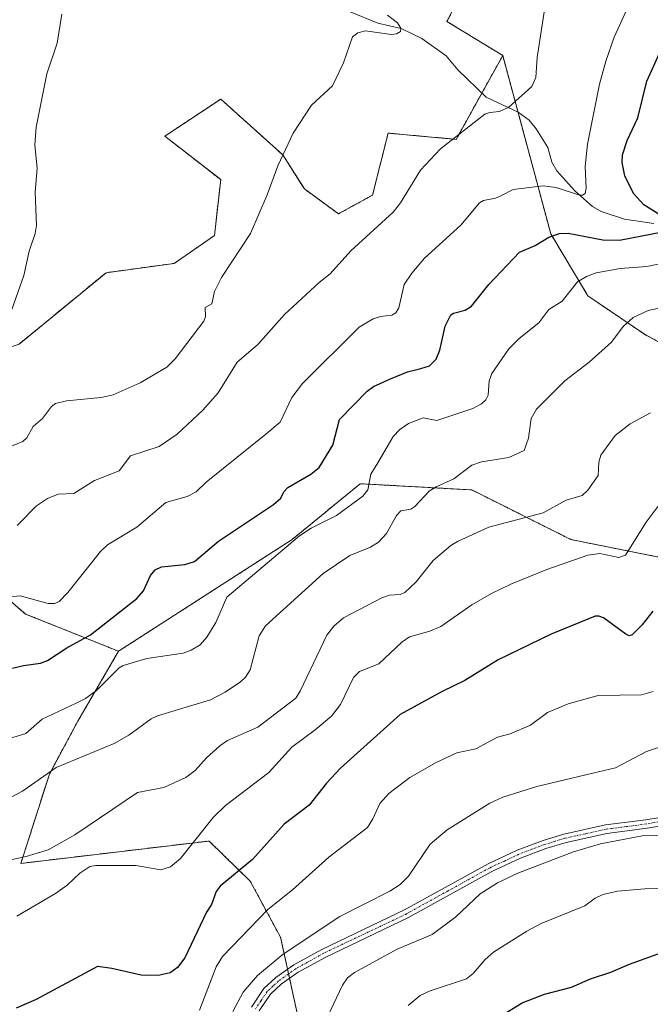
# Model space of a CAD drawing. Units: metres. Extents: x 671734 to 675200, y 4751400 to 4753799.
# Drawn here: x 673149 to 673297, y 4752585 to 4752816 of the extents above; entities that cross this region are included whole.
import ezdxf

# ---------------------------------------------------------------- set-up
doc = ezdxf.new("R2010")
doc.units = ezdxf.units.M
doc.header["$MEASUREMENT"] = 0
doc.linetypes.add('TRAZO_Y_PUNTO', pattern=[1, 0.5, -0.25, 0, -0.25])
doc.linetypes.add('TRAZOS', pattern=[0.75, 0.5, -0.25])
for name, color, linetype, lineweight in [('Arbolado forestal', 92, 'TRAZOS', 0), ('Arbolado forestal CxS', 92, 'Continuous', 0), ('Corriente natural lineal', 142, 'Continuous', 13), ('Curva de nivel maestra', 36, 'Continuous', 30), ('Curva de nivel normal', 36, 'Continuous', 0), ('Pista no pavimentada', 254, 'Continuous', 13), ('Pista no pavimentada Cxs', 254, 'Continuous', 0), ('Pista pavimentada eje', 135, 'TRAZO_Y_PUNTO', 0), ('Prado', 92, 'Continuous', 0), ('Prado CxS', 92, 'Continuous', 0)]:
    doc.layers.add(name, color=color, linetype=linetype, lineweight=lineweight)

# ---------------------------------------------------------------- blocks, each defined once
blk = doc.blocks.new('*U150')
at = {"layer": 'Prado CxS', "color": 92, "linetype": 'Continuous', "lineweight": 0}
blk.add_polyline3d([(673259.27, 4752835.17, 911.5), (673249.51, 4752816.04, 911.7), (673262.63, 4752808.02, 913.66), (673262.63, 4752808.02, 913.66), (673251.69, 4752788.34, 915.09), (673235.66, 4752789.8, 912.54), (673232.01, 4752775.22, 913.49), (673223.99, 4752770.84, 912.95), (673215.97, 4752776.67, 911.49), (673210.87, 4752784.69, 910.04), (673196.29, 4752797.82, 908.02), (673183.17, 4752789.07, 907.12), (673196.29, 4752778.86, 908.67), (673194.83, 4752765.74, 908.71), (673185.35, 4752759.18, 908.06), (673169.32, 4752756.99, 906.44), (673148.9, 4752740.23, 905.52)], dxfattribs=at)
blk = doc.blocks.new('*U153')
at = {"layer": 'Arbolado forestal CxS', "color": 92, "linetype": 'Continuous', "lineweight": 0}
for points in [[(673216.47, 4752572.9, 965.5), (673210.38, 4752600.76, 958.63), (673203.21, 4752614, 951.1), (673193.56, 4752623.4, 946.02), (673149.31, 4752618.14, 940.44), (673155.99, 4752639.14, 935.28), (673162.68, 4752651.56, 931.74), (673172.26, 4752668.01, 928.22), (673213.08, 4752694.26, 929.91), (673229.11, 4752707.39, 929.2), (673255.35, 4752705.93, 936.52), (673278.68, 4752694.26, 943.33), (673300.54, 4752689.89, 949.03)], [(673318.04, 4752730.73, 941.09), (673296.17, 4752742.4, 936.29), (673282.68, 4752751.52, 931.58), (673273.93, 4752766.1, 924.57), (673262.63, 4752808.02, 913.66), (673249.51, 4752816.04, 911.7), (673259.27, 4752835.17, 911.5), (673261.2, 4752853.36, 909.7), (673269.34, 4752888.66, 909.73), (673270.67, 4752930.6, 907.43), (673270.63, 4752930.94, 907.42), (673261.41, 4753005.42, 906.27), (673261.93, 4753051.74, 906.4), (673267.18, 4753057.98, 906.6), (673296.08, 4753077.69, 907.67), (673312.83, 4753080.65, 910.21)]]:
    blk.add_polyline3d(points, dxfattribs=at)
blk = doc.blocks.new('*U161')
at = {"layer": 'Curva de nivel normal', "color": 36, "linetype": 'Continuous', "lineweight": 0}
blk.add_polyline3d([(673146.64, 4752647.53, 930), (673150.47, 4752648.65, 930), (673154.31, 4752652.02, 930), (673162.3, 4752655.84, 930), (673164.52, 4752656.92, 930), (673167.07, 4752658.76, 930), (673172.44, 4752664.09, 930), (673173.37, 4752664.69, 930), (673178.9, 4752666.31, 930), (673187.49, 4752667.53, 930), (673189.38, 4752668.23, 930), (673191.48, 4752669.48, 930), (673193.03, 4752671.34, 930), (673195.17, 4752674.78, 930), (673197.71, 4752680.71, 930), (673214.79, 4752695.16, 930), (673217.54, 4752696.92, 930), (673223.49, 4752699.88, 930), (673229.69, 4752704.47, 930), (673230.91, 4752705.97, 930), (673231.61, 4752709.63, 930), (673233.26, 4752712.31, 930), (673236.85, 4752718.48, 930), (673238.41, 4752720.11, 930), (673240.45, 4752721.53, 930), (673243.89, 4752722.85, 930), (673247.15, 4752722.25, 930), (673255.59, 4752725.08, 930), (673257.65, 4752726.19, 930), (673258.62, 4752727.13, 930), (673259.2, 4752728.22, 930), (673259.45, 4752731.55, 930), (673260.09, 4752733.26, 930), (673264.04, 4752739.1, 930), (673266.47, 4752741.5, 930), (673271.1, 4752745.17, 930), (673273.45, 4752748.34, 930), (673276.63, 4752750.26, 930), (673280.24, 4752754.88, 930), (673282.32, 4752756.1, 930), (673284.62, 4752756.94, 930), (673290.22, 4752757.94, 930), (673296.5, 4752758.43, 930), (673302.54, 4752759.7, 930)], dxfattribs=at)
blk = doc.blocks.new('*U185')
at = {"layer": 'Curva de nivel normal', "color": 36, "linetype": 'Continuous', "lineweight": 0}
blk.add_polyline3d([(673272.62, 4752819.83, 915), (673270.72, 4752807.6, 915), (673270.42, 4752802.91, 915), (673269.51, 4752800.79, 915), (673264.04, 4752795.87, 915), (673261.84, 4752794.88, 915), (673259.6, 4752794.68, 915), (673258.44, 4752794.22, 915), (673248, 4752786.07, 915), (673243.25, 4752781.12, 915), (673238.55, 4752773.39, 915), (673236.88, 4752771.21, 915), (673226.87, 4752762.15, 915), (673222, 4752756.74, 915), (673219.43, 4752754.65, 915), (673211.29, 4752747.13, 915), (673205.04, 4752740.1, 915), (673200.18, 4752735.96, 915), (673195.73, 4752728.77, 915), (673192.08, 4752724.65, 915), (673186.06, 4752719.02, 915), (673181.78, 4752716.17, 915), (673175.05, 4752713.92, 915), (673172.44, 4752710.41, 915), (673166.62, 4752708.13, 915), (673161.76, 4752705.08, 915), (673158.06, 4752704.96, 915), (673155.57, 4752703.94, 915), (673152.94, 4752702.15, 915), (673148.41, 4752697.56, 915)], dxfattribs=at)
blk = doc.blocks.new('*U202')
at = {"layer": 'Curva de nivel maestra', "color": 36, "linetype": 'Continuous', "lineweight": 30}
blk.add_polyline3d([(673252.19, 4752576.16, 975), (673267.2, 4752585.4, 975), (673272.45, 4752587.37, 975), (673278.83, 4752589.05, 975), (673283.29, 4752591.01, 975), (673288.07, 4752592.54, 975), (673292.44, 4752594.45, 975), (673300.69, 4752597.43, 975)], dxfattribs=at)
blk = doc.blocks.new('*U213')
at = {"layer": 'Curva de nivel maestra', "color": 36, "linetype": 'Continuous', "lineweight": 30}
for points in [[(673147.35, 4752664, 925), (673149.9, 4752664.68, 925), (673153.93, 4752665.17, 925), (673155.53, 4752665.81, 925), (673160.13, 4752668.82, 925), (673165.67, 4752671.89, 925), (673176.59, 4752680.41, 925), (673178.11, 4752682.22, 925), (673179.76, 4752685.81, 925), (673180.91, 4752687.12, 925), (673182.33, 4752687.88, 925), (673187.87, 4752688.4, 925), (673190.12, 4752689.1, 925), (673195.74, 4752693.88, 925), (673208.69, 4752702.48, 925), (673210.42, 4752704, 925), (673211.12, 4752705.47, 925), (673212.06, 4752706.52, 925), (673217.47, 4752709.63, 925), (673219.48, 4752711.2, 925), (673222.65, 4752716.48, 925), (673224.23, 4752722.48, 925), (673230.71, 4752729.17, 925), (673232.22, 4752730.24, 925), (673236.19, 4752732.08, 925), (673240.24, 4752733.67, 925), (673243.4, 4752734.49, 925), (673245.42, 4752735.11, 925), (673247, 4752736.64, 925), (673247.81, 4752738.8, 925), (673249.11, 4752744.44, 925), (673250.41, 4752747.08, 925), (673251.05, 4752747.51, 925), (673253.82, 4752748.21, 925), (673255.26, 4752749.14, 925), (673259.38, 4752754.25, 925), (673266.56, 4752761.84, 925), (673270.23, 4752763.4, 925), (673273.46, 4752765.32, 925), (673275.97, 4752766.23, 925), (673278, 4752766.28, 925), (673286.16, 4752764.7, 925), (673290.11, 4752764.65, 925), (673300.17, 4752766.62, 925)], [(673300.24, 4752770.21, 925), (673295.84, 4752772.91, 925), (673293.37, 4752775.61, 925), (673291.36, 4752779.77, 925), (673290.74, 4752782.9, 925), (673290.77, 4752784.73, 925), (673291.86, 4752788.05, 925), (673294.37, 4752793.41, 925), (673296.51, 4752802.02, 925), (673302.64, 4752815.51, 925)]]:
    blk.add_polyline3d(points, dxfattribs=at)

msp = doc.modelspace()

# ---------------------------------------------------------------- linework, layer by layer
at = {"layer": 'Arbolado forestal', "color": 92, "linetype": 'TRAZOS', "lineweight": 0}
for points in [[(673335.35, 4753133.82, 907.23), (673334.09, 4753132.65, 907.18), (673312.92, 4753115.45, 907.72), (673310.27, 4753103.55, 907.29), (673312.82, 4753080.65, 910.21), (673296.08, 4753077.69, 907.67), (673267.18, 4753057.98, 906.6), (673261.93, 4753051.74, 906.4), (673261.41, 4753005.42, 906.27), (673270.63, 4752930.94, 907.42), (673270.67, 4752930.6, 907.43), (673269.34, 4752888.66, 909.73), (673261.2, 4752853.36, 909.7), (673259.27, 4752835.17, 911.5), (673249.51, 4752816.04, 911.7), (673262.63, 4752808.02, 913.66)], [(673109.54, 4752738.04, 902.57), (673129.22, 4752733.66, 904.46), (673148.9, 4752740.23, 905.52), (673169.32, 4752756.99, 906.44), (673185.35, 4752759.18, 908.06), (673194.83, 4752765.74, 908.71), (673196.29, 4752778.86, 908.67), (673183.17, 4752789.07, 907.12), (673196.29, 4752797.82, 908.02), (673210.87, 4752784.69, 910.04), (673215.97, 4752776.68, 911.49), (673223.99, 4752770.84, 912.95), (673232.01, 4752775.22, 913.49), (673235.66, 4752789.8, 912.54), (673251.69, 4752788.34, 915.09), (673257.74, 4752799.23, 913.73), (673262.63, 4752808.02, 913.66)], [(673262.63, 4752808.02, 913.66), (673266.2, 4752794.78, 916.05), (673273.93, 4752766.1, 924.57), (673282.68, 4752751.52, 931.58), (673296.17, 4752742.4, 936.29), (673318.04, 4752730.73, 941.09)], [(673262.63, 4752808.02, 913.66), (673266.2, 4752794.78, 916.05), (673273.93, 4752766.1, 924.57), (673282.68, 4752751.52, 931.58), (673296.17, 4752742.4, 936.29), (673318.04, 4752730.73, 941.09)], [(673172.26, 4752668.01, 928.22), (673150.39, 4752676.76, 921.18), (673128.52, 4752695.72, 913.47), (673109.54, 4752738.04, 902.57)], [(673172.26, 4752668.01, 928.22), (673150.39, 4752676.76, 921.18), (673128.52, 4752695.72, 913.47), (673109.54, 4752738.04, 902.57)], [(673300.54, 4752689.89, 949.03), (673278.68, 4752694.26, 943.33), (673255.35, 4752705.93, 936.52), (673229.11, 4752707.39, 929.2), (673213.08, 4752694.26, 929.91), (673172.26, 4752668.01, 928.22)], [(673300.54, 4752689.89, 949.03), (673278.68, 4752694.26, 943.33), (673255.35, 4752705.93, 936.52), (673229.11, 4752707.39, 929.2), (673213.08, 4752694.26, 929.91), (673172.26, 4752668.01, 928.22)], [(673172.26, 4752668.01, 928.22), (673162.68, 4752651.56, 931.74), (673155.99, 4752639.15, 935.28), (673149.31, 4752618.14, 940.44), (673193.56, 4752623.4, 946.02), (673203.21, 4752614, 951.1), (673210.38, 4752600.76, 958.63), (673212.02, 4752593.23, 960.93), (673212.26, 4752592.16, 960.9), (673212.49, 4752591.1, 960.88), (673216.47, 4752572.9, 965.5), (673221.32, 4752543.11, 979.93), (673230.98, 4752532.45, 986.41), (673235.54, 4752524.25, 989.83), (673238.79, 4752518.58, 993.01)]]:
    msp.add_polyline3d(points, dxfattribs=at)
at = {"layer": 'Arbolado forestal CxS', "color": 92, "linetype": 'Continuous', "lineweight": 0}
for points in [[(673148.9, 4752740.23, 905.52), (673169.32, 4752756.99, 906.44), (673185.35, 4752759.18, 908.06), (673194.83, 4752765.74, 908.71), (673196.29, 4752778.86, 908.67), (673183.17, 4752789.07, 907.12), (673196.29, 4752797.82, 908.02), (673210.87, 4752784.69, 910.04), (673215.97, 4752776.67, 911.49), (673223.99, 4752770.84, 912.95), (673232.01, 4752775.22, 913.49), (673235.66, 4752789.8, 912.54), (673251.69, 4752788.34, 915.09), (673262.63, 4752808.02, 913.66), (673273.93, 4752766.1, 924.57), (673282.68, 4752751.52, 931.58), (673296.17, 4752742.4, 936.29), (673318.04, 4752730.73, 941.09)], [(673300.54, 4752689.89, 949.03), (673278.68, 4752694.26, 943.33), (673255.35, 4752705.93, 936.52), (673229.11, 4752707.39, 929.2), (673213.08, 4752694.26, 929.91), (673172.26, 4752668.01, 928.22), (673172.26, 4752668.01, 928.22), (673150.39, 4752676.76, 921.18), (673128.53, 4752695.72, 913.47)], [(673128.53, 4752695.72, 913.47), (673150.39, 4752676.76, 921.18), (673172.26, 4752668.01, 928.22), (673162.68, 4752651.56, 931.74), (673155.99, 4752639.14, 935.28), (673149.31, 4752618.14, 940.44), (673193.56, 4752623.4, 946.02), (673203.21, 4752614, 951.1), (673210.38, 4752600.76, 958.63), (673216.47, 4752572.9, 965.5)]]:
    msp.add_polyline3d(points, dxfattribs=at)
at = {"layer": 'Corriente natural lineal', "color": 142, "linetype": 'Continuous', "lineweight": 13}
msp.add_polyline3d([(673298.14, 4752768.55, 924), (673291.23, 4752769.57, 922.45), (673285.81, 4752771.39, 921.37), (673283.73, 4752772.57, 920.9), (673279.58, 4752776.26, 920.04), (673275.32, 4752780.97, 918.69), (673274.21, 4752782.99, 918.2), (673273.21, 4752786.4, 917.62), (673270.53, 4752790.81, 916.95), (673268.84, 4752792.82, 916.65), (673266.25, 4752794.76, 916.06), (673258.76, 4752798.24, 913.9), (673252.09, 4752804.68, 912.11), (673249.33, 4752807.94, 911.58), (673243.58, 4752812.07, 910.83), (673238.76, 4752814.39, 909.93), (673233.28, 4752815.68, 909.72), (673226.71, 4752818.31, 909.08)], dxfattribs=at)
at = {"layer": 'Curva de nivel maestra', "color": 36, "linetype": 'Continuous', "lineweight": 30}
msp.add_polyline3d([(673297.94, 4752677.46, 950), (673295.32, 4752674.13, 950), (673293.06, 4752671.84, 950), (673292.36, 4752671.66, 950), (673291.55, 4752672.02, 950), (673286.33, 4752675.87, 950), (673285.22, 4752676.29, 950), (673284.34, 4752676.22, 950), (673273.99, 4752672.03, 950), (673261.59, 4752665.98, 950), (673253.71, 4752661.12, 950), (673248.42, 4752658.57, 950), (673238.53, 4752653.13, 950), (673224.46, 4752640.5, 950), (673221.17, 4752636.98, 950), (673217.06, 4752631.83, 950), (673211.24, 4752627.34, 950), (673203.76, 4752619.04, 950), (673196.15, 4752612.75, 950), (673195.21, 4752611.54, 950), (673194.1, 4752608.47, 950), (673192.96, 4752606.65, 950), (673187.89, 4752595.94, 950), (673186.14, 4752593.65, 950), (673184.38, 4752592.44, 950), (673181.55, 4752591.8, 950), (673177.59, 4752591.87, 950), (673170.66, 4752593.45, 950), (673167.28, 4752593.87, 950), (673152.88, 4752586.12, 950), (673148.15, 4752584.1, 950)], dxfattribs=at)
at = {"layer": 'Curva de nivel normal', "color": 36, "linetype": 'Continuous', "lineweight": 0}
for points in [[(673292.57, 4752820.55, 920), (673288.83, 4752812.33, 920), (673286.84, 4752806.75, 920), (673285.42, 4752801.31, 920), (673282.59, 4752787.24, 920), (673281.99, 4752781.95, 920), (673282.24, 4752776.9, 920), (673282.02, 4752775.57, 920), (673281.42, 4752775.21, 920), (673280.67, 4752775.25, 920), (673275.22, 4752776.98, 920), (673272.12, 4752777.38, 920), (673265.07, 4752776.52, 920), (673262.32, 4752775.16, 920), (673260.92, 4752774.54, 920), (673258.13, 4752773.94, 920), (673257.17, 4752773.39, 920), (673252.77, 4752768.2, 920), (673244.24, 4752760.38, 920), (673241.26, 4752756.89, 920), (673239.45, 4752754.23, 920), (673238.16, 4752748.74, 920), (673237.52, 4752747.53, 920), (673236.58, 4752747.02, 920), (673233.86, 4752746.69, 920), (673232.17, 4752746.14, 920), (673228.89, 4752744.21, 920), (673215.53, 4752730.95, 920), (673213, 4752727.66, 920), (673210.25, 4752721.85, 920), (673206.87, 4752719.02, 920), (673192.9, 4752707.78, 920), (673190.51, 4752705.46, 920), (673188.38, 4752704.38, 920), (673183.41, 4752702.94, 920), (673176.58, 4752697.14, 920), (673169.64, 4752693.03, 920), (673167.98, 4752691.43, 920), (673160.33, 4752681.79, 920), (673158.32, 4752679.74, 920), (673157.24, 4752679.27, 920), (673155.7, 4752679.21, 920), (673149.11, 4752681.01, 920), (673146.03, 4752680.74, 920)], [(673235.53, 4752817.55, 910), (673237.87, 4752815.71, 910), (673238.65, 4752814.44, 910), (673238.56, 4752813.72, 910), (673237.61, 4752813.11, 910), (673236.35, 4752812.99, 910), (673230.31, 4752813.85, 910), (673228.51, 4752813.4, 910), (673227.33, 4752812.46, 910), (673225.14, 4752806.32, 910), (673222.6, 4752800.95, 910), (673217.64, 4752796.38, 910), (673213.37, 4752789.82, 910), (673209.7, 4752782.12, 910), (673207.2, 4752775.28, 910), (673203.28, 4752766.22, 910), (673196.44, 4752755.86, 910), (673194.83, 4752752.55, 910), (673194.19, 4752749.71, 910), (673192.63, 4752748.78, 910), (673192.74, 4752746.71, 910), (673192.35, 4752745.59, 910), (673185.58, 4752736.76, 910), (673183.6, 4752734.8, 910), (673177.38, 4752731.1, 910), (673170.99, 4752728.31, 910), (673168.19, 4752727.66, 910), (673160.03, 4752726.88, 910), (673157.43, 4752726.28, 910), (673156.47, 4752725.55, 910), (673154.39, 4752722.68, 910), (673152.17, 4752720.84, 910), (673150.72, 4752718.14, 910), (673149.76, 4752717.29, 910), (673144.83, 4752715.27, 910)], [(673158.96, 4752817.75, 905), (673157.79, 4752810.93, 905), (673155.39, 4752803.75, 905), (673152.89, 4752791.21, 905), (673152.56, 4752787.04, 905), (673153.1, 4752781.52, 905), (673152.62, 4752775.94, 905), (673152.94, 4752768.06, 905), (673152.62, 4752766.21, 905), (673151.22, 4752762.04, 905), (673150.02, 4752756.32, 905), (673147.15, 4752748.32, 905)], [(673301.26, 4752749.01, 935), (673296.86, 4752748.1, 935), (673293.34, 4752746.46, 935), (673290.96, 4752744.33, 935), (673288.19, 4752740.7, 935), (673282.95, 4752735.98, 935), (673277.24, 4752731.6, 935), (673270.58, 4752724.88, 935), (673269.32, 4752722.68, 935), (673268.71, 4752718.1, 935), (673267.68, 4752715.23, 935), (673264.1, 4752713.54, 935), (673257.67, 4752712.5, 935), (673255.34, 4752711.72, 935), (673251.11, 4752708.55, 935), (673246.97, 4752706.67, 935), (673245.36, 4752705.61, 935), (673241.95, 4752702.06, 935), (673241.04, 4752701.44, 935), (673238.63, 4752701.02, 935), (673237.65, 4752699.88, 935), (673235.28, 4752695.68, 935), (673233.38, 4752693.64, 935), (673231.51, 4752692.48, 935), (673226.66, 4752690.55, 935), (673220.43, 4752686.31, 935), (673206.84, 4752674.01, 935), (673205.33, 4752671.66, 935), (673203.23, 4752663.64, 935), (673202.14, 4752661.95, 935), (673200.92, 4752660.8, 935), (673197.36, 4752658.36, 935), (673193.92, 4752656.62, 935), (673181.46, 4752652.85, 935), (673179.93, 4752652.11, 935), (673174.68, 4752648.31, 935), (673171.21, 4752646.29, 935), (673157.59, 4752640.68, 935), (673149.68, 4752635.15, 935), (673144.25, 4752632.29, 935)], [(673297.42, 4752724.02, 940), (673292.61, 4752721.47, 940), (673289.08, 4752718.7, 940), (673285.71, 4752714.06, 940), (673285.2, 4752712.48, 940), (673285.05, 4752709.32, 940), (673282.67, 4752705.89, 940), (673281.31, 4752704.63, 940), (673277.52, 4752703.5, 940), (673272.14, 4752700.53, 940), (673259.38, 4752697.21, 940), (673252.01, 4752693.79, 940), (673250.42, 4752692.83, 940), (673246.28, 4752689.31, 940), (673242.26, 4752684.36, 940), (673239.62, 4752681.84, 940), (673238.49, 4752681.37, 940), (673236.01, 4752681.2, 940), (673234.21, 4752680.55, 940), (673225.19, 4752675.89, 940), (673222.88, 4752673.91, 940), (673221.25, 4752671.79, 940), (673215.02, 4752658.66, 940), (673213.94, 4752656.94, 940), (673205.06, 4752650.2, 940), (673197.91, 4752647.05, 940), (673196.12, 4752645.8, 940), (673192.97, 4752642.96, 940), (673190.26, 4752639.96, 940), (673188.1, 4752638.35, 940), (673182.95, 4752635.99, 940), (673176.73, 4752634.83, 940), (673162.02, 4752624.89, 940), (673155.74, 4752621.31, 940), (673150.57, 4752619.76, 940), (673142.83, 4752618.14, 940)], [(673299.2, 4752702.08, 945), (673296.34, 4752698.38, 945), (673291.5, 4752690.62, 945), (673289.91, 4752690.06, 945), (673285.45, 4752690.95, 945), (673282.67, 4752690.57, 945), (673272.97, 4752687.2, 945), (673264.54, 4752683.79, 945), (673260.02, 4752681.61, 945), (673255.34, 4752678.88, 945), (673248.06, 4752673.81, 945), (673245.47, 4752672.69, 945), (673240.72, 4752671.43, 945), (673238.89, 4752670.12, 945), (673233.46, 4752665.05, 945), (673228.96, 4752663.27, 945), (673227.56, 4752661.84, 945), (673224.43, 4752655.5, 945), (673222.32, 4752652.77, 945), (673218.53, 4752649.51, 945), (673213, 4752645.49, 945), (673207.6, 4752639.52, 945), (673197.41, 4752631.77, 945), (673194.54, 4752628.92, 945), (673186.83, 4752619.3, 945), (673184.47, 4752617.3, 945), (673182.18, 4752616.65, 945), (673176.3, 4752617.61, 945), (673166.94, 4752617.64, 945), (673165.47, 4752617.38, 945), (673163.13, 4752615.84, 945), (673160.14, 4752613.04, 945), (673157.42, 4752611.03, 945), (673148.31, 4752605.75, 945)], [(673191.3, 4752583.63, 955), (673195.2, 4752593.82, 955), (673196.74, 4752596.23, 955), (673207.41, 4752607.27, 955), (673213.2, 4752611.94, 955), (673221.74, 4752619.62, 955), (673230.83, 4752626.59, 955), (673232.1, 4752628.63, 955), (673233.73, 4752632.25, 955), (673235.84, 4752634.54, 955), (673240.81, 4752638.36, 955), (673246.95, 4752641.85, 955), (673251.87, 4752644.09, 955), (673256.28, 4752645.06, 955), (673261.41, 4752647.78, 955), (673264.4, 4752648.61, 955), (673269.19, 4752650.66, 955), (673273.17, 4752653.6, 955), (673278.01, 4752655.67, 955), (673285.05, 4752657.62, 955), (673295.26, 4752657.8, 955), (673298.01, 4752658.51, 955)], [(673199.13, 4752583.3, 960), (673201.57, 4752587.86, 960), (673204.91, 4752591.77, 960), (673210.99, 4752596.78, 960), (673224.3, 4752605.64, 960), (673236.04, 4752611.6, 960), (673238.47, 4752613.2, 960), (673240.44, 4752615.13, 960), (673245.56, 4752622.63, 960), (673249.55, 4752626.03, 960), (673259.56, 4752632.26, 960), (673262.64, 4752633.67, 960), (673270.67, 4752636.21, 960), (673283.83, 4752639.36, 960), (673289.18, 4752640.62, 960), (673296.48, 4752644.47, 960), (673301.36, 4752646.12, 960)], [(673301.82, 4752624.7, 965), (673295.41, 4752624.62, 965), (673285.61, 4752622.71, 965), (673279.29, 4752620.87, 965), (673266.17, 4752615.88, 965), (673261.39, 4752613.56, 965), (673257.34, 4752610.98, 965), (673251.61, 4752605.58, 965), (673246.04, 4752601.43, 965), (673237.82, 4752598.01, 965), (673227.8, 4752592.51, 965), (673226.13, 4752591.25, 965), (673224.97, 4752589.48, 965), (673221.46, 4752582.19, 965)], [(673302.85, 4752612.2, 970), (673296.02, 4752612.16, 970), (673289.64, 4752611.62, 970), (673286.21, 4752610.81, 970), (673284.34, 4752609.96, 970), (673281.92, 4752608.15, 970), (673271.69, 4752604.02, 970), (673268.32, 4752602.22, 970), (673260.48, 4752597.24, 970), (673258.46, 4752595.57, 970), (673255.71, 4752592.27, 970), (673254.14, 4752590.99, 970), (673245.55, 4752588.21, 970), (673243.2, 4752587.07, 970), (673240.39, 4752584.76, 970)]]:
    msp.add_polyline3d(points, dxfattribs=at)
at = {"layer": 'Pista no pavimentada', "color": 254, "linetype": 'Continuous', "lineweight": 13}
for points in [[(673203.57, 4752584.38, 960.29), (673206.47, 4752588.71, 960.68), (673209.29, 4752591.28, 960.58), (673213.49, 4752594.27, 960.84), (673220.06, 4752597.9, 961.22), (673239.56, 4752607.19, 962.08), (673259.19, 4752618.02, 963.63), (673266.05, 4752621.23, 963.92), (673272.16, 4752623.54, 964.23), (673277.01, 4752625.01, 964.13), (673286.78, 4752627.17, 964.56), (673296.29, 4752628.38, 964.71), (673308.81, 4752630.45, 964.88)], [(673309.15, 4752628.47, 965.07), (673296.57, 4752626.41, 964.94), (673287.12, 4752625.19, 964.61), (673277.51, 4752623.07, 964.33), (673272.8, 4752621.63, 964.41), (673266.83, 4752619.38, 963.9), (673260.09, 4752616.24, 964.04), (673240.48, 4752605.41, 962.33), (673220.98, 4752596.12, 961.33), (673214.55, 4752592.57, 961.03), (673210.55, 4752589.72, 960.71), (673207.99, 4752587.38, 960.77), (673205.35, 4752583.45, 960.42)]]:
    msp.add_polyline3d(points, dxfattribs=at)
at = {"layer": 'Pista no pavimentada Cxs', "color": 254, "linetype": 'Continuous', "lineweight": 0}
for points in [[(673203.57, 4752584.38, 960.29), (673206.47, 4752588.71, 960.68), (673209.29, 4752591.28, 960.58), (673213.49, 4752594.27, 960.84), (673220.06, 4752597.9, 961.22), (673239.56, 4752607.19, 962.08), (673259.19, 4752618.02, 963.63), (673266.05, 4752621.23, 963.92), (673272.16, 4752623.54, 964.23), (673277.01, 4752625.01, 964.13), (673286.78, 4752627.17, 964.56), (673296.29, 4752628.38, 964.71), (673308.81, 4752630.45, 964.88)], [(673309.15, 4752628.47, 965.07), (673296.57, 4752626.41, 964.94), (673287.12, 4752625.19, 964.61), (673277.51, 4752623.07, 964.33), (673272.8, 4752621.63, 964.41), (673266.83, 4752619.38, 963.9), (673260.09, 4752616.24, 964.04), (673240.48, 4752605.41, 962.33), (673220.98, 4752596.12, 961.33), (673214.55, 4752592.57, 961.03), (673210.55, 4752589.72, 960.71), (673207.99, 4752587.38, 960.77), (673205.35, 4752583.45, 960.42)]]:
    msp.add_polyline3d(points, dxfattribs=at)
at = {"layer": 'Pista pavimentada eje', "color": 135, "linetype": 'TRAZO_Y_PUNTO', "lineweight": 0}
msp.add_polyline3d([(673302.72, 4752628.43, 964.86), (673296.43, 4752627.4, 964.82), (673291.71, 4752626.79, 964.79), (673286.95, 4752626.18, 964.58), (673282.07, 4752625.1, 964.25), (673277.26, 4752624.04, 964.16), (673274.84, 4752623.31, 964.24), (673272.48, 4752622.59, 964.3), (673269.5, 4752621.46, 964.16), (673266.44, 4752620.31, 963.9), (673263.01, 4752618.7, 963.7), (673259.64, 4752617.13, 963.8), (673249.83, 4752611.72, 962.73), (673240.02, 4752606.3, 962.2), (673220.52, 4752597.01, 961.28), (673214.02, 4752593.42, 961.01), (673209.92, 4752590.5, 960.66), (673208.64, 4752589.33, 960.65), (673207.23, 4752588.05, 960.71), (673205.78, 4752585.88, 960.47), (673204.46, 4752583.92, 960.37)], dxfattribs=at)
at = {"layer": 'Prado', "color": 92, "linetype": 'Continuous', "lineweight": 0}
for points in [[(673335.35, 4753133.82, 907.23), (673334.09, 4753132.65, 907.18), (673312.92, 4753115.45, 907.72), (673310.27, 4753103.55, 907.29), (673312.82, 4753080.65, 910.21), (673296.08, 4753077.69, 907.67), (673267.18, 4753057.98, 906.6), (673261.93, 4753051.74, 906.4), (673261.41, 4753005.42, 906.27), (673270.63, 4752930.94, 907.42), (673270.67, 4752930.6, 907.43), (673269.34, 4752888.66, 909.73), (673261.2, 4752853.36, 909.7), (673259.27, 4752835.17, 911.5), (673249.51, 4752816.04, 911.7), (673262.63, 4752808.02, 913.66)], [(673109.54, 4752738.04, 902.57), (673129.22, 4752733.66, 904.46), (673148.9, 4752740.23, 905.52), (673169.32, 4752756.99, 906.44), (673185.35, 4752759.18, 908.06), (673194.83, 4752765.74, 908.71), (673196.29, 4752778.86, 908.67), (673183.17, 4752789.07, 907.12), (673196.29, 4752797.82, 908.02), (673210.87, 4752784.69, 910.04), (673215.97, 4752776.68, 911.49), (673223.99, 4752770.84, 912.95), (673232.01, 4752775.22, 913.49), (673235.66, 4752789.8, 912.54), (673251.69, 4752788.34, 915.09), (673257.74, 4752799.23, 913.73), (673262.63, 4752808.02, 913.66)]]:
    msp.add_polyline3d(points, dxfattribs=at)

# ---------------------------------------------------------------- block references
at = {"layer": 'Arbolado forestal CxS', "color": 92, "linetype": 'Continuous', "lineweight": 0}
msp.add_blockref('*U153', (0, 0), dxfattribs=at)
at = {"layer": 'Curva de nivel maestra', "color": 36, "linetype": 'Continuous', "lineweight": 30}
for name in ['*U202', '*U213']:
    msp.add_blockref(name, (0, 0), dxfattribs=at)
at = {"layer": 'Curva de nivel normal', "color": 36, "linetype": 'Continuous', "lineweight": 0}
for name in ['*U161', '*U185']:
    msp.add_blockref(name, (0, 0), dxfattribs=at)
at = {"layer": 'Prado CxS', "color": 92, "linetype": 'Continuous', "lineweight": 0}
msp.add_blockref('*U150', (0, 0), dxfattribs=at)

doc.saveas('drawing.dxf')
